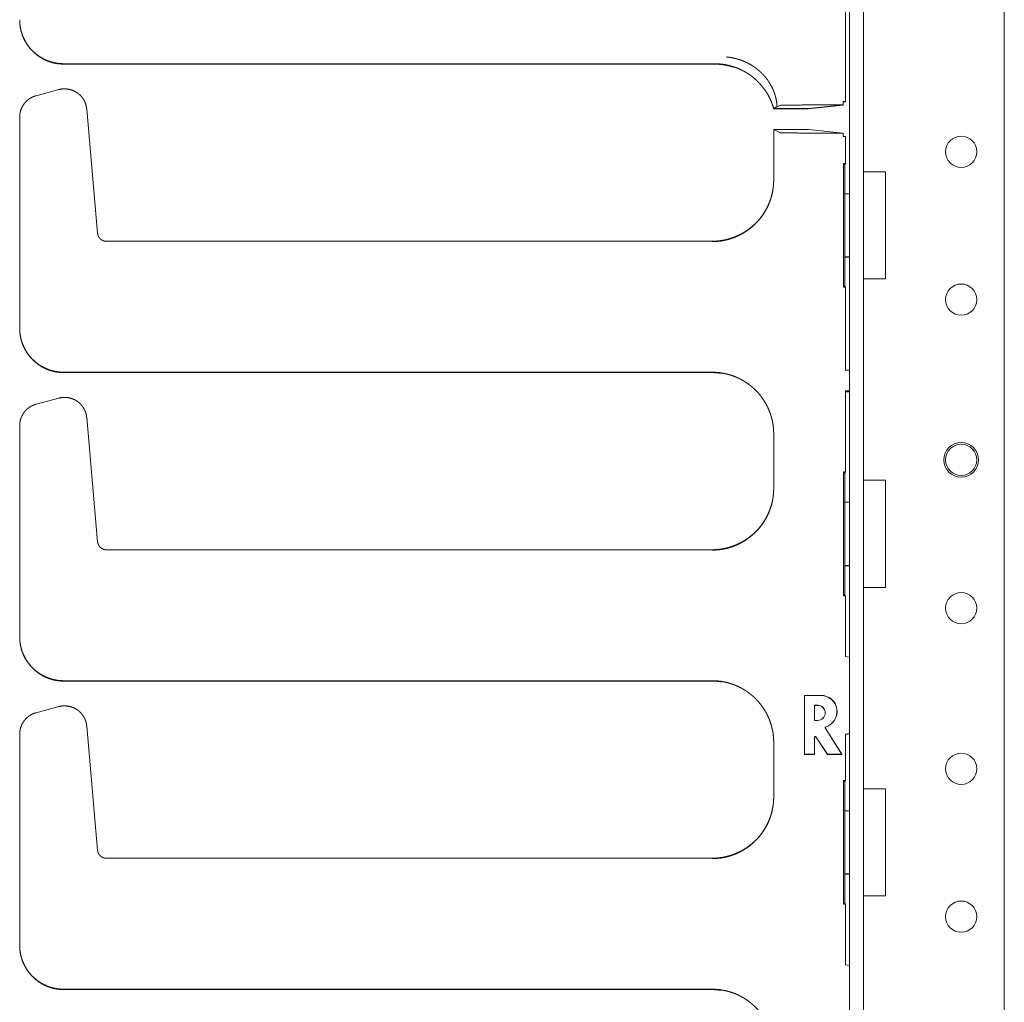
# Model space of a CAD drawing. Units: inches. Extents: x 86.7 to 175.7, y 131.8 to 225.9.
# Drawn here: x 86.7 to 92.3, y 186.3 to 191.8 of the extents above; entities that cross this region are included whole.
import ezdxf

# ---------------------------------------------------------------- set-up
doc = ezdxf.new("R2010")
doc.units = ezdxf.units.IN
doc.header["$MEASUREMENT"] = 0
doc.layers.add('1', color=7, linetype='Continuous')

msp = doc.modelspace()

# ---------------------------------------------------------------- linework, layer by layer
at = {"layer": '1', "color": 2, "linetype": 'Continuous', "lineweight": 18}
for p, q in [((91.4507, 205.4498), (91.4507, 132.1427)), ((91.5294, 205.4498), (91.5294, 132.1427)), ((92.3286, 172.3127), (92.3286, 205.4498))]:
    msp.add_line(p, q, dxfattribs=at)
at = {"layer": '1', "color": 3, "linetype": 'Continuous', "lineweight": 18}
for p, q in [((91.4279, 191.3751), (91.4279, 192.0717)), ((86.9936, 191.59), (90.6844, 191.59)), ((86.966, 191.4432), (86.837, 191.4087)), ((91.0406, 191.3464), (91.0555, 191.3538)), ((91.1806, 191.3559), (91.4155, 191.3559)), ((91.2185, 191.3364), (91.4155, 191.3559)), ((91.4279, 191.3751), (91.4155, 191.3751)), ((91.4155, 191.3751), (91.4155, 191.3559)), ((86.7437, 191.287), (86.7437, 190.0898)), ((87.1856, 190.6285), (87.124, 191.3326)), ((91.0207, 191.3364), (91.2185, 191.3364)), ((91.2185, 191.2164), (91.0207, 191.2164)), ((91.0555, 191.199), (91.0207, 191.2164)), ((91.0207, 191.2164), (91.0207, 190.9327)), ((91.4155, 191.1969), (91.1806, 191.1969)), ((91.2185, 191.2164), (91.4155, 191.1969)), ((91.4155, 191.1969), (91.4155, 191.1777)), ((91.4155, 191.1777), (91.4279, 191.1777)), ((91.4279, 191.0248), (91.4279, 191.1777)), ((91.4161, 191.0248), (91.4279, 191.0248)), ((91.4161, 190.3217), (91.4161, 191.0248)), ((91.4161, 191.0248), (91.424, 191.0169)), ((91.424, 191.0169), (91.4279, 191.0248)), ((91.424, 190.8526), (91.424, 191.0169)), ((91.6542, 190.9776), (91.5305, 190.9776)), ((91.5305, 190.9776), (91.5305, 190.8526)), ((91.6542, 190.9776), (91.6542, 190.3689)), ((91.424, 190.4939), (91.424, 190.8526)), ((91.424, 190.8526), (91.4507, 190.8526)), ((91.5294, 190.8526), (91.5305, 190.8526)), ((90.6709, 190.5829), (87.2354, 190.5829)), ((91.424, 190.3295), (91.424, 190.4939)), ((91.424, 190.4939), (91.4507, 190.4939)), ((91.5294, 190.4939), (91.5305, 190.4939)), ((91.5305, 190.4939), (91.5305, 190.3689)), ((91.6542, 190.3689), (91.5305, 190.3689)), ((91.4161, 190.3217), (91.424, 190.3295)), ((91.4161, 190.3217), (91.4279, 190.3217)), ((91.4279, 190.3217), (91.424, 190.3295)), ((91.4279, 189.8518), (91.4279, 190.3217)), ((86.9936, 189.84), (90.6709, 189.84)), ((91.4279, 189.8518), (91.4507, 189.8518)), ((91.4279, 189.2748), (91.4279, 189.7337)), ((91.4279, 189.7337), (91.4507, 189.7337)), ((86.966, 189.6932), (86.837, 189.6587)), ((87.1856, 188.8785), (87.124, 189.5826)), ((86.7437, 189.537), (86.7437, 188.3398)), ((91.0207, 189.4902), (91.0207, 189.1827)), ((91.4161, 189.2748), (91.4279, 189.2748)), ((91.4161, 188.5717), (91.4161, 189.2748)), ((91.4161, 189.2748), (91.424, 189.2669)), ((91.424, 189.2669), (91.4279, 189.2748)), ((91.424, 189.1026), (91.424, 189.2669)), ((91.6542, 189.2276), (91.5305, 189.2276)), ((91.5305, 189.2276), (91.5305, 189.1026)), ((91.6542, 189.2276), (91.6542, 188.6189)), ((91.424, 188.7439), (91.424, 189.1026)), ((91.424, 189.1026), (91.4507, 189.1026)), ((91.5294, 189.1026), (91.5305, 189.1026)), ((90.6709, 188.8329), (87.2354, 188.8329)), ((91.424, 188.5795), (91.424, 188.7439)), ((91.424, 188.7439), (91.4507, 188.7439)), ((91.5294, 188.7439), (91.5305, 188.7439)), ((91.5305, 188.7439), (91.5305, 188.6189)), ((91.6542, 188.6189), (91.5305, 188.6189)), ((91.4161, 188.5717), (91.424, 188.5795)), ((91.4161, 188.5717), (91.4279, 188.5717)), ((91.4279, 188.5717), (91.424, 188.5795)), ((91.4279, 188.2281), (91.4279, 188.5717)), ((91.4279, 188.2281), (91.4507, 188.2241)), ((86.9936, 188.09), (90.6709, 188.09)), ((91.195, 188.0065), (91.1946, 188.0068)), ((91.1946, 188.0068), (91.1946, 187.6722)), ((91.2886, 188.0068), (91.1946, 188.0068)), ((91.195, 188.0065), (91.195, 187.6725)), ((91.2886, 188.0065), (91.195, 188.0065)), ((86.966, 187.9432), (86.837, 187.9087)), ((91.2522, 187.9505), (91.2701, 187.9505)), ((91.2522, 187.8649), (91.2522, 187.9505)), ((91.2522, 187.9505), (91.2525, 187.9502)), ((91.2525, 187.8652), (91.2525, 187.9502)), ((91.2525, 187.9502), (91.2701, 187.9502)), ((87.1856, 187.1285), (87.124, 187.8326)), ((91.2522, 187.8649), (91.2525, 187.8652)), ((91.2701, 187.8649), (91.2522, 187.8649)), ((91.2701, 187.8652), (91.2525, 187.8652)), ((91.4065, 187.6725), (91.3128, 187.822)), ((91.4072, 187.6722), (91.3131, 187.8222)), ((86.7437, 187.787), (86.7437, 186.5898)), ((91.2522, 187.6725), (91.2522, 187.7692)), ((91.2525, 187.6722), (91.2525, 187.7692)), ((91.2598, 187.7714), (91.3263, 187.6722)), ((91.26, 187.7716), (91.3265, 187.6725)), ((91.4279, 187.7861), (91.4507, 187.7901)), ((91.4279, 187.5248), (91.4279, 187.7861)), ((91.0207, 187.7402), (91.0207, 187.4327)), ((91.195, 187.6725), (91.1946, 187.6722)), ((91.1946, 187.6722), (91.2525, 187.6722)), ((91.195, 187.6725), (91.2522, 187.6725)), ((91.2522, 187.6725), (91.2525, 187.6722)), ((91.3265, 187.6725), (91.3263, 187.6722)), ((91.3263, 187.6722), (91.4072, 187.6722)), ((91.3265, 187.6725), (91.4065, 187.6725)), ((91.4065, 187.6725), (91.4072, 187.6722)), ((91.4161, 187.5248), (91.4279, 187.5248)), ((91.4161, 186.8217), (91.4161, 187.5248)), ((91.4161, 187.5248), (91.424, 187.5169)), ((91.424, 187.5169), (91.4279, 187.5248)), ((91.424, 187.3526), (91.424, 187.5169)), ((91.6542, 187.4776), (91.5305, 187.4776)), ((91.5305, 187.4776), (91.5305, 187.3526)), ((91.6542, 187.4776), (91.6542, 186.8689)), ((91.424, 186.9939), (91.424, 187.3526)), ((91.424, 187.3526), (91.4507, 187.3526)), ((91.5294, 187.3526), (91.5305, 187.3526)), ((90.6709, 187.0829), (87.2354, 187.0829)), ((91.424, 186.8295), (91.424, 186.9939)), ((91.424, 186.9939), (91.4507, 186.9939)), ((91.5294, 186.9939), (91.5305, 186.9939)), ((91.5305, 186.9939), (91.5305, 186.8689)), ((91.4161, 186.8217), (91.424, 186.8295)), ((91.4161, 186.8217), (91.4279, 186.8217)), ((91.4279, 186.8217), (91.424, 186.8295)), ((91.4279, 186.4781), (91.4279, 186.8217)), ((91.6542, 186.8689), (91.5305, 186.8689)), ((91.4279, 186.4781), (91.4507, 186.4741)), ((86.9936, 186.34), (90.6709, 186.34))]:
    msp.add_line(p, q, dxfattribs=at)
at = {"layer": '1', "color": 30, "linetype": 'Continuous', "lineweight": 18}
for p, q in [((90.6844, 191.5883), (86.9936, 191.5883)), ((90.6844, 191.588), (86.9936, 191.588)), ((91.2185, 191.3345), (91.4155, 191.354)), ((91.4155, 191.3732), (91.4279, 191.3732)), ((91.4155, 191.354), (91.4155, 191.3559)), ((91.4279, 191.3732), (91.427, 191.3751)), ((91.4279, 191.3751), (91.4279, 191.3732)), ((91.2185, 191.3345), (91.0207, 191.3345)), ((91.2149, 191.3348), (91.021, 191.3348)), ((91.2132, 191.3364), (91.2149, 191.3348)), ((91.2149, 191.3348), (91.2185, 191.3345)), ((91.4279, 191.0229), (91.424, 191.015)), ((91.4279, 191.0248), (91.4279, 191.0229)), ((91.424, 190.4919), (91.4507, 190.4919)), ((90.6709, 189.8383), (86.9936, 189.8383)), ((90.6709, 189.838), (86.9936, 189.838)), ((91.4507, 189.7307), (91.4279, 189.7325)), ((91.4279, 189.7286), (91.4507, 189.7286)), ((91.4279, 189.2729), (91.424, 189.265)), ((91.4279, 189.2748), (91.4279, 189.2729)), ((91.424, 188.7419), (91.4507, 188.7419)), ((90.6709, 188.0883), (86.9936, 188.0883)), ((90.6709, 188.088), (86.9936, 188.088)), ((91.4279, 187.7842), (91.4507, 187.7882)), ((91.4279, 187.5229), (91.424, 187.515)), ((91.4279, 187.5248), (91.4279, 187.5229)), ((91.424, 186.9919), (91.4507, 186.9919)), ((90.6709, 186.3383), (86.9936, 186.3383)), ((90.6709, 186.338), (86.9936, 186.338))]:
    msp.add_line(p, q, dxfattribs=at)
at = {"layer": '1', "color": 2, "linetype": 'Continuous', "lineweight": 18}
for centre in [(92.0841, 191.0908), (92.0841, 190.2518), (92.0841, 188.5018), (92.0841, 187.5908), (92.0841, 186.7518)]:
    msp.add_circle(centre, 0.0886, dxfattribs=at)
at = {"layer": '1', "color": 3, "linetype": 'Continuous', "lineweight": 18}
for radius in [0.0984, 0.0886]:
    msp.add_circle((92.0841, 189.3427), radius, dxfattribs=at)
for centre, radius, start, end in [((91.2886, 187.9154), 0.0914, 286.9705, 90), ((91.2886, 187.9154), 0.091, 286.9705, 90), ((91.2701, 187.9077), 0.0428, 270, 90), ((91.2701, 187.9077), 0.0425, 270, 90), ((91.3165, 187.8243), 0.00429, 106.9705, 212.0858), ((91.3165, 187.8243), 0.00394, 106.9705, 212.0858), ((91.2565, 187.7692), 0.00429, 33.8519, 180), ((91.2565, 187.7692), 0.00394, 33.8519, 180)]:
    msp.add_arc(centre, radius, start, end, dxfattribs=at)
for points, knots in [([(86.7437, 191.8398), (86.7439, 191.8319), (86.7442, 191.824), (86.7448, 191.8161), (86.7457, 191.8083), (86.7468, 191.8006), (86.7482, 191.7929), (86.7497, 191.7853), (86.7515, 191.7778), (86.7536, 191.7704), (86.7558, 191.7631), (86.7582, 191.7559), (86.7609, 191.7487), (86.7638, 191.7417), (86.7668, 191.7348), (86.7701, 191.7281), (86.7735, 191.7214), (86.7771, 191.715), (86.7809, 191.7086), (86.7849, 191.7024), (86.789, 191.6963), (86.7933, 191.6904), (86.7977, 191.6846), (86.8023, 191.679), (86.807, 191.6735), (86.8119, 191.6683), (86.8169, 191.6631), (86.8266, 191.6539), (86.8368, 191.6453), (86.8476, 191.637), (86.8588, 191.6294), (86.8706, 191.6223), (86.8828, 191.6158), (86.8955, 191.61), (86.9086, 191.6048), (86.9221, 191.6004), (86.9358, 191.5967), (86.95, 191.5937), (86.9643, 191.5917), (86.9789, 191.5905), (86.9936, 191.59)], [0, 0, 0.020178, 0.040369, 0.060403, 0.080469, 0.100346, 0.120218, 0.139938, 0.159659, 0.179194, 0.198758, 0.218138, 0.237545, 0.256763, 0.276006, 0.295076, 0.314138, 0.333053, 0.351951, 0.370709, 0.389446, 0.408039, 0.426625, 0.445067, 0.463497, 0.481755, 0.500021, 0.534064, 0.568111, 0.602712, 0.637324, 0.672481, 0.707627, 0.743347, 0.779056, 0.815317, 0.851592, 0.888443, 0.925254, 0.96261, 1, 1]), ([(90.7529, 191.6284), (90.7593, 191.6277), (90.7658, 191.6269), (90.7723, 191.6259), (90.7788, 191.6248), (90.7854, 191.6236), (90.792, 191.6223), (90.7986, 191.6208), (90.8051, 191.6191), (90.8117, 191.6174), (90.8183, 191.6154), (90.8249, 191.6134), (90.8315, 191.6112), (90.8381, 191.6088), (90.8446, 191.6063), (90.8511, 191.6037), (90.8576, 191.6009), (90.864, 191.5979), (90.8704, 191.5948), (90.8768, 191.5916), (90.8831, 191.5882), (90.8893, 191.5847), (90.8954, 191.581), (90.9015, 191.5772), (90.9075, 191.5732), (90.9134, 191.5691), (90.9193, 191.5649), (90.925, 191.5606), (90.9306, 191.5561), (90.9362, 191.5515), (90.9416, 191.5468), (90.9469, 191.5419), (90.9521, 191.5369), (90.9571, 191.5319), (90.9621, 191.5267), (90.9669, 191.5214), (90.9715, 191.516), (90.9761, 191.5106), (90.9805, 191.505), (90.9847, 191.4994), (90.9888, 191.4936), (90.9927, 191.4878), (90.9965, 191.482), (91.0001, 191.476), (91.0036, 191.47), (91.0069, 191.464), (91.0101, 191.4579), (91.0131, 191.4518), (91.0159, 191.4456), (91.0186, 191.4394), (91.0211, 191.4332), (91.0234, 191.4269), (91.0256, 191.4207), (91.0276, 191.4144), (91.0295, 191.4081), (91.0312, 191.4018), (91.0328, 191.3956), (91.0342, 191.3893), (91.0354, 191.3831), (91.0365, 191.3768), (91.0375, 191.3706), (91.0383, 191.3644), (91.0389, 191.3583), (91.0394, 191.3521), (91.0398, 191.3461)], [0, 0, 0.014781, 0.029673, 0.044664, 0.059775, 0.07498, 0.090291, 0.105701, 0.121194, 0.136783, 0.152453, 0.168195, 0.184033, 0.199937, 0.215908, 0.231934, 0.248029, 0.264175, 0.280379, 0.296622, 0.312884, 0.329202, 0.345556, 0.361928, 0.37831, 0.394728, 0.411135, 0.427551, 0.443974, 0.460389, 0.476785, 0.49317, 0.509553, 0.52589, 0.542201, 0.558494, 0.574725, 0.590913, 0.607091, 0.623177, 0.63923, 0.655201, 0.67114, 0.687008, 0.702803, 0.718519, 0.734139, 0.749705, 0.765199, 0.78059, 0.795898, 0.811127, 0.826258, 0.84127, 0.856233, 0.87107, 0.885817, 0.900451, 0.914985, 0.929427, 0.943755, 0.957977, 0.972101, 0.986106, 1, 1]), ([(90.6844, 191.59), (90.6941, 191.5898), (90.7039, 191.5894), (90.7135, 191.5888), (90.7231, 191.5878), (90.7327, 191.5866), (90.7422, 191.5852), (90.7516, 191.5835), (90.7609, 191.5815), (90.7702, 191.5793), (90.7794, 191.5768), (90.7884, 191.5741), (90.7974, 191.5712), (90.8062, 191.5681), (90.815, 191.5647), (90.8236, 191.5611), (90.8321, 191.5573), (90.8405, 191.5532), (90.8487, 191.549), (90.8568, 191.5445), (90.8647, 191.5399), (90.8725, 191.5351), (90.8802, 191.5301), (90.8876, 191.5249), (90.895, 191.5195), (90.9093, 191.5081), (90.9229, 191.496), (90.9361, 191.4831), (90.9486, 191.4695), (90.9604, 191.455), (90.9715, 191.44), (90.9819, 191.4241), (90.9915, 191.4077), (91.0002, 191.3907), (91.008, 191.3731), (91.0146, 191.3549), (91.0207, 191.3364)], [0, 0, 0.021528, 0.043053, 0.064455, 0.085853, 0.107125, 0.128402, 0.149546, 0.170702, 0.191732, 0.21275, 0.233651, 0.25455, 0.27532, 0.296096, 0.316736, 0.337385, 0.357902, 0.378419, 0.39882, 0.419197, 0.439475, 0.459742, 0.479869, 0.500017, 0.540374, 0.580731, 0.621606, 0.662477, 0.703881, 0.745307, 0.787226, 0.829147, 0.871623, 0.914058, 0.957004, 1, 1]), ([(86.837, 191.4087), (86.8314, 191.407), (86.8258, 191.4051), (86.8204, 191.4029), (86.815, 191.4005), (86.8098, 191.3978), (86.8047, 191.3949), (86.7997, 191.3917), (86.7949, 191.3884), (86.7902, 191.3847), (86.7857, 191.3809), (86.7814, 191.3769), (86.7773, 191.3727), (86.7734, 191.3683), (86.7697, 191.3637), (86.7663, 191.3589), (86.763, 191.354), (86.76, 191.349), (86.7572, 191.3438), (86.7547, 191.3385), (86.7524, 191.3331), (86.7504, 191.3275), (86.7486, 191.3219), (86.7472, 191.3162), (86.7459, 191.3105), (86.745, 191.3047), (86.7443, 191.2988), (86.7439, 191.2929), (86.7437, 191.287)], [0, 0, 0.035707, 0.071425, 0.107146, 0.14286, 0.178586, 0.214295, 0.249992, 0.285723, 0.321458, 0.357162, 0.392854, 0.428587, 0.464329, 0.500041, 0.53575, 0.571471, 0.607171, 0.642839, 0.678607, 0.714267, 0.750012, 0.78571, 0.821405, 0.857118, 0.892853, 0.928563, 0.964267, 1, 1]), ([(87.124, 191.3326), (87.1233, 191.3384), (87.1225, 191.3441), (87.1213, 191.3498), (87.1199, 191.3553), (87.1182, 191.3608), (87.1163, 191.3661), (87.1143, 191.3713), (87.1119, 191.3764), (87.1094, 191.3814), (87.1067, 191.3862), (87.1038, 191.3908), (87.1007, 191.3953), (87.0975, 191.3996), (87.094, 191.4037), (87.0905, 191.4077), (87.0868, 191.4115), (87.083, 191.4151), (87.079, 191.4185), (87.075, 191.4217), (87.0708, 191.4248), (87.0546, 191.4344), (87.0371, 191.4415), (87.0181, 191.446), (86.9986, 191.4475), (86.9905, 191.4473), (86.9825, 191.4465), (86.9742, 191.445), (86.966, 191.4432)], [0, 0, 0.026564, 0.053117, 0.079308, 0.105495, 0.131382, 0.157216, 0.182774, 0.208252, 0.233476, 0.258628, 0.283462, 0.308306, 0.332793, 0.357299, 0.381435, 0.405621, 0.429418, 0.453223, 0.476718, 0.500193, 0.586088, 0.67216, 0.761014, 0.849817, 0.886732, 0.923577, 0.961758, 1, 1]), ([(91.0299, 191.3417), (91.0253, 191.3391), (91.0207, 191.3364)], [0, 0, 0.502614, 1, 1]), ([(91.0299, 191.3417), (91.0309, 191.3423), (91.0319, 191.3428), (91.0324, 191.3431), (91.033, 191.3434), (91.0335, 191.3436), (91.0341, 191.3439), (91.0347, 191.3442), (91.0354, 191.3444), (91.036, 191.3447), (91.0367, 191.345), (91.037, 191.3451), (91.0374, 191.3453), (91.0378, 191.3454), (91.0381, 191.3455), (91.0385, 191.3457), (91.0389, 191.3458), (91.0393, 191.3459), (91.0398, 191.3461)], [0, 0, 0.103252, 0.210172, 0.265249, 0.32194, 0.379195, 0.438601, 0.500199, 0.563452, 0.628467, 0.696172, 0.730933, 0.767252, 0.803147, 0.841158, 0.878764, 0.918089, 0.95837, 1, 1]), ([(91.0398, 191.3461), (91.0402, 191.3462), (91.0406, 191.3464)], [0, 0, 0.545802, 1, 1]), ([(91.1806, 191.3559), (91.0936, 191.3553), (91.0555, 191.3538)], [0, 0, 0.69492, 1, 1]), ([(91.0555, 191.199), (91.0936, 191.1975), (91.1806, 191.1969)], [0, 0, 0.30508, 1, 1]), ([(91.0207, 190.9327), (91.0205, 190.9231), (91.0202, 190.9135), (91.0195, 190.9039), (91.0186, 190.8944), (91.0174, 190.885), (91.016, 190.8756), (91.0143, 190.8663), (91.0124, 190.8571), (91.0103, 190.848), (91.0079, 190.839), (91.0053, 190.83), (91.0025, 190.8212), (90.9994, 190.8125), (90.9961, 190.8039), (90.9926, 190.7954), (90.9889, 190.787), (90.985, 190.7788), (90.9809, 190.7707), (90.9767, 190.7628), (90.9722, 190.7549), (90.9675, 190.7473), (90.9627, 190.7397), (90.9577, 190.7324), (90.9525, 190.7252), (90.9472, 190.7181), (90.9417, 190.7112), (90.9361, 190.7045), (90.9303, 190.6979), (90.9243, 190.6916), (90.9183, 190.6853), (90.9064, 190.6741), (90.8941, 190.6633), (90.8811, 190.6531), (90.8676, 190.6434), (90.8534, 190.6343), (90.8389, 190.6259), (90.8237, 190.6181), (90.8082, 190.611), (90.7922, 190.6046), (90.7758, 190.599), (90.759, 190.5942), (90.7419, 190.5902), (90.7244, 190.587), (90.7068, 190.5848), (90.6889, 190.5835), (90.6709, 190.5829)], [0, 0, 0.017516, 0.035041, 0.052428, 0.069833, 0.087099, 0.104378, 0.121522, 0.138679, 0.155697, 0.172732, 0.189643, 0.206547, 0.223347, 0.240134, 0.256791, 0.27345, 0.289997, 0.306542, 0.322966, 0.339404, 0.355706, 0.372015, 0.388185, 0.40437, 0.420442, 0.436498, 0.452435, 0.468387, 0.484208, 0.500028, 0.529789, 0.559549, 0.589741, 0.619922, 0.650532, 0.681146, 0.71218, 0.743211, 0.774674, 0.806138, 0.838011, 0.869903, 0.902236, 0.934532, 0.967253, 1, 1]), ([(87.2354, 190.5829), (87.2317, 190.5831), (87.228, 190.5835), (87.2244, 190.5841), (87.2208, 190.5851), (87.2173, 190.5863), (87.2139, 190.5878), (87.2106, 190.5895), (87.2074, 190.5915), (87.2044, 190.5937), (87.2016, 190.596), (87.199, 190.5987), (87.1966, 190.6014), (87.1943, 190.6044), (87.1923, 190.6075), (87.1906, 190.6108), (87.1891, 190.6142), (87.1878, 190.6176), (87.1868, 190.6212), (87.1861, 190.6249), (87.1856, 190.6285)], [0, 0, 0.050047, 0.100013, 0.149964, 0.2, 0.250008, 0.300059, 0.350042, 0.399992, 0.450036, 0.500024, 0.550031, 0.599963, 0.650037, 0.700045, 0.749965, 0.800023, 0.849995, 0.900101, 0.949981, 1, 1]), ([(86.7437, 190.0898), (86.7439, 190.0819), (86.7442, 190.074), (86.7448, 190.0661), (86.7457, 190.0583), (86.7468, 190.0506), (86.7482, 190.0429), (86.7497, 190.0353), (86.7515, 190.0278), (86.7536, 190.0204), (86.7558, 190.0131), (86.7582, 190.0059), (86.7609, 189.9987), (86.7638, 189.9917), (86.7668, 189.9848), (86.7701, 189.9781), (86.7735, 189.9714), (86.7771, 189.965), (86.7809, 189.9586), (86.7849, 189.9524), (86.789, 189.9463), (86.7933, 189.9404), (86.7977, 189.9346), (86.8023, 189.929), (86.807, 189.9235), (86.8119, 189.9183), (86.8169, 189.9131), (86.8266, 189.9039), (86.8368, 189.8953), (86.8476, 189.887), (86.8588, 189.8794), (86.8706, 189.8723), (86.8828, 189.8658), (86.8955, 189.86), (86.9086, 189.8548), (86.9221, 189.8504), (86.9358, 189.8467), (86.95, 189.8437), (86.9643, 189.8417), (86.9789, 189.8405), (86.9936, 189.84)], [0, 0, 0.020178, 0.040369, 0.060403, 0.080469, 0.100346, 0.120218, 0.139938, 0.159659, 0.179194, 0.198758, 0.218138, 0.237545, 0.256763, 0.276006, 0.295076, 0.314138, 0.333053, 0.351951, 0.370709, 0.389446, 0.408039, 0.426625, 0.445067, 0.463497, 0.481755, 0.500021, 0.534064, 0.568111, 0.602712, 0.637324, 0.672481, 0.707627, 0.743347, 0.779056, 0.815317, 0.851592, 0.888443, 0.925254, 0.96261, 1, 1]), ([(90.6709, 189.84), (90.6805, 189.8398), (90.6901, 189.8394), (90.6997, 189.8388), (90.7092, 189.8379), (90.7186, 189.8367), (90.728, 189.8353), (90.7373, 189.8336), (90.7465, 189.8317), (90.7556, 189.8295), (90.7647, 189.8272), (90.7736, 189.8246), (90.7824, 189.8217), (90.7911, 189.8187), (90.7997, 189.8154), (90.8082, 189.8119), (90.8166, 189.8082), (90.8248, 189.8043), (90.8329, 189.8002), (90.8409, 189.7959), (90.8487, 189.7914), (90.8563, 189.7868), (90.8639, 189.7819), (90.8712, 189.7769), (90.8785, 189.7718), (90.8855, 189.7664), (90.8924, 189.7609), (90.8991, 189.7553), (90.9057, 189.7495), (90.912, 189.7436), (90.9183, 189.7375), (90.9296, 189.7257), (90.9403, 189.7134), (90.9506, 189.7003), (90.9602, 189.6868), (90.9693, 189.6727), (90.9777, 189.6582), (90.9856, 189.643), (90.9926, 189.6275), (90.999, 189.6114), (91.0046, 189.5951), (91.0094, 189.5782), (91.0134, 189.5612), (91.0166, 189.5437), (91.0188, 189.5261), (91.0201, 189.5082), (91.0207, 189.4902)], [0, 0, 0.017517, 0.035029, 0.052417, 0.069823, 0.08709, 0.104371, 0.121511, 0.138671, 0.155703, 0.172724, 0.189636, 0.206548, 0.223341, 0.240128, 0.256781, 0.27346, 0.289998, 0.306553, 0.322967, 0.339401, 0.355703, 0.372003, 0.388193, 0.404378, 0.420441, 0.436497, 0.452452, 0.468386, 0.484208, 0.500028, 0.529798, 0.559558, 0.589745, 0.619932, 0.650532, 0.681145, 0.712185, 0.743206, 0.77468, 0.806131, 0.83803, 0.869914, 0.902248, 0.934543, 0.967251, 1, 1]), ([(87.124, 189.5826), (87.1233, 189.5884), (87.1225, 189.5941), (87.1213, 189.5998), (87.1199, 189.6053), (87.1182, 189.6108), (87.1163, 189.6161), (87.1143, 189.6213), (87.1119, 189.6264), (87.1094, 189.6314), (87.1067, 189.6362), (87.1038, 189.6408), (87.1007, 189.6453), (87.0975, 189.6496), (87.094, 189.6537), (87.0905, 189.6577), (87.0868, 189.6615), (87.083, 189.6651), (87.079, 189.6685), (87.075, 189.6717), (87.0708, 189.6748), (87.0546, 189.6844), (87.0371, 189.6915), (87.0181, 189.696), (86.9986, 189.6975), (86.9905, 189.6973), (86.9825, 189.6965), (86.9742, 189.695), (86.966, 189.6932)], [0, 0, 0.026564, 0.053117, 0.079308, 0.105495, 0.131382, 0.157216, 0.182774, 0.208252, 0.233476, 0.258628, 0.283462, 0.308306, 0.332793, 0.357299, 0.381435, 0.405621, 0.429418, 0.453223, 0.476718, 0.500193, 0.586088, 0.67216, 0.761014, 0.849817, 0.886732, 0.923577, 0.961758, 1, 1]), ([(86.837, 189.6587), (86.8314, 189.657), (86.8258, 189.6551), (86.8204, 189.6529), (86.815, 189.6505), (86.8098, 189.6478), (86.8047, 189.6449), (86.7997, 189.6417), (86.7949, 189.6384), (86.7902, 189.6347), (86.7857, 189.6309), (86.7814, 189.6269), (86.7773, 189.6227), (86.7734, 189.6183), (86.7697, 189.6137), (86.7663, 189.6089), (86.763, 189.604), (86.76, 189.599), (86.7572, 189.5938), (86.7547, 189.5885), (86.7524, 189.5831), (86.7504, 189.5775), (86.7486, 189.5719), (86.7472, 189.5662), (86.7459, 189.5605), (86.745, 189.5547), (86.7443, 189.5488), (86.7439, 189.5429), (86.7437, 189.537)], [0, 0, 0.035707, 0.071425, 0.107146, 0.14286, 0.178586, 0.214295, 0.249992, 0.285723, 0.321458, 0.357162, 0.392854, 0.428587, 0.464329, 0.500041, 0.53575, 0.571471, 0.607171, 0.642839, 0.678607, 0.714267, 0.750012, 0.78571, 0.821405, 0.857118, 0.892853, 0.928563, 0.964267, 1, 1]), ([(91.0207, 189.1827), (91.0205, 189.1731), (91.0202, 189.1635), (91.0195, 189.1539), (91.0186, 189.1444), (91.0174, 189.135), (91.016, 189.1256), (91.0143, 189.1163), (91.0124, 189.1071), (91.0103, 189.098), (91.0079, 189.089), (91.0053, 189.08), (91.0025, 189.0712), (90.9994, 189.0625), (90.9961, 189.0539), (90.9926, 189.0454), (90.9889, 189.037), (90.985, 189.0288), (90.9809, 189.0207), (90.9767, 189.0128), (90.9722, 189.0049), (90.9675, 188.9973), (90.9627, 188.9897), (90.9577, 188.9824), (90.9525, 188.9752), (90.9472, 188.9681), (90.9417, 188.9612), (90.9361, 188.9545), (90.9303, 188.9479), (90.9243, 188.9416), (90.9183, 188.9353), (90.9064, 188.9241), (90.8941, 188.9133), (90.8811, 188.9031), (90.8676, 188.8934), (90.8534, 188.8843), (90.8389, 188.8759), (90.8237, 188.8681), (90.8082, 188.861), (90.7922, 188.8546), (90.7758, 188.849), (90.759, 188.8442), (90.7419, 188.8402), (90.7244, 188.837), (90.7068, 188.8348), (90.6889, 188.8335), (90.6709, 188.8329)], [0, 0, 0.017516, 0.035041, 0.052428, 0.069833, 0.087099, 0.104378, 0.121522, 0.138679, 0.155697, 0.172732, 0.189643, 0.206547, 0.223347, 0.240134, 0.256791, 0.27345, 0.289997, 0.306542, 0.322966, 0.339404, 0.355706, 0.372015, 0.388185, 0.40437, 0.420442, 0.436498, 0.452435, 0.468387, 0.484208, 0.500028, 0.529789, 0.559549, 0.589741, 0.619922, 0.650532, 0.681146, 0.71218, 0.743211, 0.774674, 0.806138, 0.838011, 0.869903, 0.902236, 0.934532, 0.967253, 1, 1]), ([(87.2354, 188.8329), (87.2317, 188.8331), (87.228, 188.8335), (87.2244, 188.8341), (87.2208, 188.8351), (87.2173, 188.8363), (87.2139, 188.8378), (87.2106, 188.8395), (87.2074, 188.8415), (87.2044, 188.8437), (87.2016, 188.846), (87.199, 188.8487), (87.1966, 188.8514), (87.1943, 188.8544), (87.1923, 188.8575), (87.1906, 188.8608), (87.1891, 188.8642), (87.1878, 188.8676), (87.1868, 188.8712), (87.1861, 188.8749), (87.1856, 188.8785)], [0, 0, 0.050047, 0.100013, 0.149964, 0.2, 0.250008, 0.300059, 0.350042, 0.399992, 0.450036, 0.500024, 0.550031, 0.599963, 0.650037, 0.700045, 0.749965, 0.800023, 0.849995, 0.900101, 0.949981, 1, 1]), ([(86.7437, 188.3398), (86.7439, 188.3319), (86.7442, 188.324), (86.7448, 188.3161), (86.7457, 188.3083), (86.7468, 188.3006), (86.7482, 188.2929), (86.7497, 188.2853), (86.7515, 188.2778), (86.7536, 188.2704), (86.7558, 188.2631), (86.7582, 188.2559), (86.7609, 188.2487), (86.7638, 188.2417), (86.7668, 188.2348), (86.7701, 188.2281), (86.7735, 188.2214), (86.7771, 188.215), (86.7809, 188.2086), (86.7849, 188.2024), (86.789, 188.1963), (86.7933, 188.1904), (86.7977, 188.1846), (86.8023, 188.179), (86.807, 188.1735), (86.8119, 188.1683), (86.8169, 188.1631), (86.8266, 188.1539), (86.8368, 188.1453), (86.8476, 188.137), (86.8588, 188.1294), (86.8706, 188.1223), (86.8828, 188.1158), (86.8955, 188.11), (86.9086, 188.1048), (86.9221, 188.1004), (86.9358, 188.0967), (86.95, 188.0937), (86.9643, 188.0917), (86.9789, 188.0905), (86.9936, 188.09)], [0, 0, 0.020178, 0.040369, 0.060403, 0.080469, 0.100346, 0.120218, 0.139938, 0.159659, 0.179194, 0.198758, 0.218138, 0.237545, 0.256763, 0.276006, 0.295076, 0.314138, 0.333053, 0.351951, 0.370709, 0.389446, 0.408039, 0.426625, 0.445067, 0.463497, 0.481755, 0.500021, 0.534064, 0.568111, 0.602712, 0.637324, 0.672481, 0.707627, 0.743347, 0.779056, 0.815317, 0.851592, 0.888443, 0.925254, 0.96261, 1, 1]), ([(90.6709, 188.09), (90.6805, 188.0898), (90.6901, 188.0894), (90.6997, 188.0888), (90.7092, 188.0879), (90.7186, 188.0867), (90.728, 188.0853), (90.7373, 188.0836), (90.7465, 188.0817), (90.7556, 188.0795), (90.7647, 188.0772), (90.7736, 188.0746), (90.7824, 188.0717), (90.7911, 188.0687), (90.7997, 188.0654), (90.8082, 188.0619), (90.8166, 188.0582), (90.8248, 188.0543), (90.8329, 188.0502), (90.8409, 188.0459), (90.8487, 188.0414), (90.8563, 188.0368), (90.8639, 188.0319), (90.8712, 188.0269), (90.8785, 188.0218), (90.8855, 188.0164), (90.8924, 188.0109), (90.8991, 188.0053), (90.9057, 187.9995), (90.912, 187.9936), (90.9183, 187.9875), (90.9296, 187.9757), (90.9403, 187.9634), (90.9506, 187.9503), (90.9602, 187.9368), (90.9693, 187.9227), (90.9777, 187.9082), (90.9856, 187.893), (90.9926, 187.8775), (90.999, 187.8614), (91.0046, 187.8451), (91.0094, 187.8282), (91.0134, 187.8112), (91.0166, 187.7937), (91.0188, 187.7761), (91.0201, 187.7582), (91.0207, 187.7402)], [0, 0, 0.017517, 0.035029, 0.052417, 0.069823, 0.08709, 0.104371, 0.121511, 0.138671, 0.155703, 0.172724, 0.189636, 0.206548, 0.223341, 0.240128, 0.256781, 0.27346, 0.289998, 0.306553, 0.322967, 0.339401, 0.355703, 0.372003, 0.388193, 0.404378, 0.420441, 0.436497, 0.452452, 0.468386, 0.484208, 0.500028, 0.529798, 0.559558, 0.589745, 0.619932, 0.650532, 0.681145, 0.712185, 0.743206, 0.77468, 0.806131, 0.83803, 0.869914, 0.902248, 0.934543, 0.967251, 1, 1]), ([(87.124, 187.8326), (87.1233, 187.8384), (87.1225, 187.8441), (87.1213, 187.8498), (87.1199, 187.8553), (87.1182, 187.8608), (87.1163, 187.8661), (87.1143, 187.8713), (87.1119, 187.8764), (87.1094, 187.8814), (87.1067, 187.8862), (87.1038, 187.8908), (87.1007, 187.8953), (87.0975, 187.8996), (87.094, 187.9037), (87.0905, 187.9077), (87.0868, 187.9115), (87.083, 187.9151), (87.079, 187.9185), (87.075, 187.9217), (87.0708, 187.9248), (87.0546, 187.9344), (87.0371, 187.9415), (87.0181, 187.946), (86.9986, 187.9475), (86.9905, 187.9473), (86.9825, 187.9465), (86.9742, 187.945), (86.966, 187.9432)], [0, 0, 0.026564, 0.053117, 0.079308, 0.105495, 0.131382, 0.157216, 0.182774, 0.208252, 0.233476, 0.258628, 0.283462, 0.308306, 0.332793, 0.357299, 0.381435, 0.405621, 0.429418, 0.453223, 0.476718, 0.500193, 0.586088, 0.67216, 0.761014, 0.849817, 0.886732, 0.923577, 0.961758, 1, 1]), ([(86.837, 187.9087), (86.8314, 187.907), (86.8258, 187.9051), (86.8204, 187.9029), (86.815, 187.9005), (86.8098, 187.8978), (86.8047, 187.8949), (86.7997, 187.8917), (86.7949, 187.8884), (86.7902, 187.8847), (86.7857, 187.8809), (86.7814, 187.8769), (86.7773, 187.8727), (86.7734, 187.8683), (86.7697, 187.8637), (86.7663, 187.8589), (86.763, 187.854), (86.76, 187.849), (86.7572, 187.8438), (86.7547, 187.8385), (86.7524, 187.8331), (86.7504, 187.8275), (86.7486, 187.8219), (86.7472, 187.8162), (86.7459, 187.8105), (86.745, 187.8047), (86.7443, 187.7988), (86.7439, 187.7929), (86.7437, 187.787)], [0, 0, 0.035707, 0.071425, 0.107146, 0.14286, 0.178586, 0.214295, 0.249992, 0.285723, 0.321458, 0.357162, 0.392854, 0.428587, 0.464329, 0.500041, 0.53575, 0.571471, 0.607171, 0.642839, 0.678607, 0.714267, 0.750012, 0.78571, 0.821405, 0.857118, 0.892853, 0.928563, 0.964267, 1, 1]), ([(91.0207, 187.4327), (91.0205, 187.4231), (91.0202, 187.4135), (91.0195, 187.4039), (91.0186, 187.3944), (91.0174, 187.385), (91.016, 187.3756), (91.0143, 187.3663), (91.0124, 187.3571), (91.0103, 187.348), (91.0079, 187.339), (91.0053, 187.33), (91.0025, 187.3212), (90.9994, 187.3125), (90.9961, 187.3039), (90.9926, 187.2954), (90.9889, 187.287), (90.985, 187.2788), (90.9809, 187.2707), (90.9767, 187.2628), (90.9722, 187.2549), (90.9675, 187.2473), (90.9627, 187.2397), (90.9577, 187.2324), (90.9525, 187.2252), (90.9472, 187.2181), (90.9417, 187.2112), (90.9361, 187.2045), (90.9303, 187.1979), (90.9243, 187.1916), (90.9183, 187.1853), (90.9064, 187.1741), (90.8941, 187.1633), (90.8811, 187.1531), (90.8676, 187.1434), (90.8534, 187.1343), (90.8389, 187.1259), (90.8237, 187.1181), (90.8082, 187.111), (90.7922, 187.1046), (90.7758, 187.099), (90.759, 187.0942), (90.7419, 187.0902), (90.7244, 187.087), (90.7068, 187.0848), (90.6889, 187.0835), (90.6709, 187.0829)], [0, 0, 0.017516, 0.035041, 0.052428, 0.069833, 0.087099, 0.104378, 0.121522, 0.138679, 0.155697, 0.172732, 0.189643, 0.206547, 0.223347, 0.240134, 0.256791, 0.27345, 0.289997, 0.306542, 0.322966, 0.339404, 0.355706, 0.372015, 0.388185, 0.40437, 0.420442, 0.436498, 0.452435, 0.468387, 0.484208, 0.500028, 0.529789, 0.559549, 0.589741, 0.619922, 0.650532, 0.681146, 0.71218, 0.743211, 0.774674, 0.806138, 0.838011, 0.869903, 0.902236, 0.934532, 0.967253, 1, 1]), ([(87.2354, 187.0829), (87.2317, 187.0831), (87.228, 187.0835), (87.2244, 187.0841), (87.2208, 187.0851), (87.2173, 187.0863), (87.2139, 187.0878), (87.2106, 187.0895), (87.2074, 187.0915), (87.2044, 187.0937), (87.2016, 187.096), (87.199, 187.0987), (87.1966, 187.1014), (87.1943, 187.1044), (87.1923, 187.1075), (87.1906, 187.1108), (87.1891, 187.1142), (87.1878, 187.1176), (87.1868, 187.1212), (87.1861, 187.1249), (87.1856, 187.1285)], [0, 0, 0.050047, 0.100013, 0.149964, 0.2, 0.250008, 0.300059, 0.350042, 0.399992, 0.450036, 0.500024, 0.550031, 0.599963, 0.650037, 0.700045, 0.749965, 0.800023, 0.849995, 0.900101, 0.949981, 1, 1]), ([(86.7437, 186.5898), (86.7439, 186.5819), (86.7442, 186.574), (86.7448, 186.5661), (86.7457, 186.5583), (86.7468, 186.5506), (86.7482, 186.5429), (86.7497, 186.5353), (86.7515, 186.5278), (86.7536, 186.5204), (86.7558, 186.5131), (86.7582, 186.5059), (86.7609, 186.4987), (86.7638, 186.4917), (86.7668, 186.4848), (86.7701, 186.4781), (86.7735, 186.4714), (86.7771, 186.465), (86.7809, 186.4586), (86.7849, 186.4524), (86.789, 186.4463), (86.7933, 186.4404), (86.7977, 186.4346), (86.8023, 186.429), (86.807, 186.4235), (86.8119, 186.4183), (86.8169, 186.4131), (86.8266, 186.4039), (86.8368, 186.3953), (86.8476, 186.387), (86.8588, 186.3794), (86.8706, 186.3723), (86.8828, 186.3658), (86.8955, 186.36), (86.9086, 186.3548), (86.9221, 186.3504), (86.9358, 186.3467), (86.95, 186.3437), (86.9643, 186.3417), (86.9789, 186.3405), (86.9936, 186.34)], [0, 0, 0.020178, 0.040369, 0.060403, 0.080469, 0.100346, 0.120218, 0.139938, 0.159659, 0.179194, 0.198758, 0.218138, 0.237545, 0.256763, 0.276006, 0.295076, 0.314138, 0.333053, 0.351951, 0.370709, 0.389446, 0.408039, 0.426625, 0.445067, 0.463497, 0.481755, 0.500021, 0.534064, 0.568111, 0.602712, 0.637324, 0.672481, 0.707627, 0.743347, 0.779056, 0.815317, 0.851592, 0.888443, 0.925254, 0.96261, 1, 1]), ([(90.6709, 186.34), (90.6805, 186.3398), (90.6901, 186.3394), (90.6997, 186.3388), (90.7092, 186.3379), (90.7186, 186.3367), (90.728, 186.3353), (90.7373, 186.3336), (90.7465, 186.3317), (90.7556, 186.3295), (90.7647, 186.3272), (90.7736, 186.3246), (90.7824, 186.3217), (90.7911, 186.3187), (90.7997, 186.3154), (90.8082, 186.3119), (90.8166, 186.3082), (90.8248, 186.3043), (90.8329, 186.3002), (90.8409, 186.2959), (90.8487, 186.2914), (90.8563, 186.2868), (90.8639, 186.2819), (90.8712, 186.2769), (90.8785, 186.2718), (90.8855, 186.2664), (90.8924, 186.2609), (90.8991, 186.2553), (90.9057, 186.2495), (90.912, 186.2436), (90.9183, 186.2375), (90.9296, 186.2257), (90.9403, 186.2134), (90.9506, 186.2003), (90.9602, 186.1868), (90.9693, 186.1727), (90.9777, 186.1582), (90.9856, 186.143), (90.9926, 186.1275), (90.999, 186.1114), (91.0046, 186.0951), (91.0094, 186.0782), (91.0134, 186.0612), (91.0166, 186.0437), (91.0188, 186.0261), (91.0201, 186.0082), (91.0207, 185.9902)], [0, 0, 0.017517, 0.035029, 0.052417, 0.069823, 0.08709, 0.104371, 0.121511, 0.138671, 0.155703, 0.172724, 0.189636, 0.206548, 0.223341, 0.240128, 0.256781, 0.27346, 0.289998, 0.306553, 0.322967, 0.339401, 0.355703, 0.372003, 0.388193, 0.404378, 0.420441, 0.436497, 0.452452, 0.468386, 0.484208, 0.500028, 0.529798, 0.559558, 0.589745, 0.619932, 0.650532, 0.681145, 0.712185, 0.743206, 0.77468, 0.806131, 0.83803, 0.869914, 0.902248, 0.934543, 0.967251, 1, 1])]:
    msp.add_open_spline(points, degree=1, knots=knots, dxfattribs=at)
at = {"layer": '1', "color": 30, "linetype": 'Continuous', "lineweight": 18}
for points, knots in [([(86.9936, 191.588), (86.9857, 191.5882), (86.9777, 191.5885), (86.9699, 191.5891), (86.9621, 191.59), (86.9544, 191.5911), (86.9467, 191.5924), (86.9391, 191.594), (86.9316, 191.5958), (86.9242, 191.5978), (86.9168, 191.6001), (86.9096, 191.6025), (86.9025, 191.6052), (86.8955, 191.608), (86.8886, 191.6111), (86.8819, 191.6143), (86.8752, 191.6178), (86.8687, 191.6214), (86.8624, 191.6252), (86.8562, 191.6291), (86.8501, 191.6333), (86.8442, 191.6376), (86.8384, 191.642), (86.8328, 191.6466), (86.8273, 191.6513), (86.822, 191.6562), (86.8169, 191.6612), (86.8077, 191.6708), (86.799, 191.681), (86.7908, 191.6918), (86.7832, 191.7031), (86.7761, 191.7149), (86.7696, 191.7271), (86.7637, 191.7398), (86.7586, 191.7528), (86.7542, 191.7664), (86.7505, 191.7801), (86.7475, 191.7943), (86.7455, 191.8086), (86.7443, 191.8232), (86.7437, 191.8378)], [0, 0, 0.020194, 0.040402, 0.060435, 0.08047, 0.100346, 0.120235, 0.139935, 0.159659, 0.17921, 0.198759, 0.218154, 0.23754, 0.256779, 0.276, 0.295069, 0.314154, 0.333061, 0.351973, 0.370726, 0.389453, 0.408056, 0.426645, 0.445061, 0.463502, 0.48176, 0.500038, 0.534069, 0.568129, 0.602716, 0.637336, 0.672499, 0.707638, 0.743358, 0.779082, 0.815333, 0.851611, 0.888462, 0.92527, 0.962609, 1, 1]), ([(90.793, 191.5707), (90.7608, 191.5795), (90.742, 191.5833), (90.7231, 191.5858), (90.7038, 191.5873), (90.6844, 191.588)], [0, 0, 0.302265, 0.475864, 0.649268, 0.824513, 1, 1]), ([(91.0207, 191.3345), (91.0208, 191.3346), (91.0209, 191.3347), (91.0209, 191.3348), (91.021, 191.3348)], [0, 0, 0.293984, 0.602482, 0.794335, 1, 1]), ([(91.021, 191.3348), (91.021, 191.3348), (91.021, 191.3349), (91.0211, 191.335), (91.0211, 191.3351), (91.0214, 191.3355)], [0, 0, 0.029835, 0.107897, 0.213864, 0.36119, 1, 1]), ([(90.6709, 190.581), (90.6805, 190.5811), (90.6901, 190.5815), (90.6997, 190.5821), (90.7092, 190.5831), (90.7186, 190.5842), (90.728, 190.5856), (90.7373, 190.5873), (90.7465, 190.5892), (90.7556, 190.5914), (90.7647, 190.5937), (90.7736, 190.5963), (90.7824, 190.5992), (90.7911, 190.6022), (90.7997, 190.6055), (90.8082, 190.609), (90.8166, 190.6127), (90.8248, 190.6166), (90.8329, 190.6207), (90.8409, 190.625), (90.8487, 190.6295), (90.8563, 190.6341), (90.8639, 190.639), (90.8712, 190.644), (90.8785, 190.6491), (90.8855, 190.6545), (90.8924, 190.66), (90.8991, 190.6656), (90.9057, 190.6714), (90.912, 190.6773), (90.9183, 190.6834), (90.9296, 190.6952), (90.9403, 190.7076), (90.9506, 190.7206), (90.9602, 190.7341), (90.9693, 190.7482), (90.9777, 190.7628), (90.9856, 190.7779), (90.9926, 190.7934), (90.999, 190.8095), (91.0046, 190.8258), (91.0094, 190.8427), (91.0134, 190.8597), (91.0168, 190.8781)], [0, 0, 0.01938, 0.038755, 0.057993, 0.07725, 0.096353, 0.115473, 0.134436, 0.153421, 0.172266, 0.191097, 0.209808, 0.228518, 0.247098, 0.265671, 0.284095, 0.302549, 0.320846, 0.339162, 0.357322, 0.375503, 0.39354, 0.411573, 0.429485, 0.447392, 0.465164, 0.482928, 0.500563, 0.518209, 0.535714, 0.553218, 0.586135, 0.61908, 0.652479, 0.685876, 0.719731, 0.7536, 0.787942, 0.822263, 0.857085, 0.891881, 0.927173, 0.962449, 1, 1]), ([(86.9936, 189.838), (86.9857, 189.8382), (86.9777, 189.8385), (86.9699, 189.8391), (86.9621, 189.84), (86.9544, 189.8411), (86.9467, 189.8424), (86.9391, 189.844), (86.9316, 189.8458), (86.9242, 189.8478), (86.9168, 189.8501), (86.9096, 189.8525), (86.9025, 189.8552), (86.8955, 189.858), (86.8886, 189.8611), (86.8819, 189.8643), (86.8752, 189.8678), (86.8687, 189.8714), (86.8624, 189.8752), (86.8562, 189.8791), (86.8501, 189.8833), (86.8442, 189.8876), (86.8384, 189.892), (86.8328, 189.8966), (86.8273, 189.9013), (86.822, 189.9062), (86.8169, 189.9112), (86.8077, 189.9208), (86.799, 189.931), (86.7908, 189.9418), (86.7832, 189.9531), (86.7761, 189.9649), (86.7696, 189.9771), (86.7637, 189.9898), (86.7586, 190.0028), (86.7542, 190.0164), (86.7505, 190.0301), (86.7475, 190.0443), (86.7455, 190.0586), (86.7443, 190.0732), (86.7437, 190.0878)], [0, 0, 0.020194, 0.040402, 0.060435, 0.08047, 0.100346, 0.120235, 0.139935, 0.159659, 0.17921, 0.198759, 0.218154, 0.23754, 0.256779, 0.276, 0.295069, 0.314154, 0.333061, 0.351973, 0.370726, 0.389453, 0.408056, 0.426645, 0.445061, 0.463502, 0.48176, 0.500038, 0.534069, 0.568129, 0.602716, 0.637336, 0.672499, 0.707638, 0.743358, 0.779082, 0.815333, 0.851611, 0.888462, 0.92527, 0.962609, 1, 1]), ([(90.7236, 189.8341), (90.7068, 189.8361), (90.6889, 189.8374), (90.6709, 189.838)], [0, 0, 0.319146, 0.659434, 1, 1]), ([(90.6709, 188.831), (90.6805, 188.8311), (90.6901, 188.8315), (90.6997, 188.8321), (90.7092, 188.8331), (90.7186, 188.8342), (90.728, 188.8356), (90.7373, 188.8373), (90.7465, 188.8392), (90.7556, 188.8414), (90.7647, 188.8437), (90.7736, 188.8463), (90.7824, 188.8492), (90.7911, 188.8522), (90.7997, 188.8555), (90.8082, 188.859), (90.8166, 188.8627), (90.8248, 188.8666), (90.8329, 188.8707), (90.8409, 188.875), (90.8487, 188.8795), (90.8563, 188.8841), (90.8639, 188.889), (90.8712, 188.894), (90.8785, 188.8991), (90.8855, 188.9045), (90.8924, 188.91), (90.8991, 188.9156), (90.9057, 188.9214), (90.912, 188.9273), (90.9183, 188.9334), (90.9296, 188.9452), (90.9403, 188.9576), (90.9506, 188.9706), (90.9602, 188.9841), (90.9693, 188.9982), (90.9777, 189.0128), (90.9856, 189.0279), (90.9926, 189.0434), (90.999, 189.0595), (91.0046, 189.0758), (91.0094, 189.0927), (91.0134, 189.1097), (91.0168, 189.1281)], [0, 0, 0.01938, 0.038755, 0.057993, 0.07725, 0.096353, 0.115473, 0.134436, 0.153421, 0.172266, 0.191097, 0.209808, 0.228518, 0.247098, 0.265671, 0.284095, 0.302549, 0.320846, 0.339162, 0.357322, 0.375503, 0.39354, 0.411573, 0.429485, 0.447392, 0.465164, 0.482928, 0.500563, 0.518209, 0.535714, 0.553218, 0.586135, 0.61908, 0.652479, 0.685876, 0.719731, 0.7536, 0.787942, 0.822263, 0.857085, 0.891881, 0.927173, 0.962449, 1, 1]), ([(86.9936, 188.088), (86.9857, 188.0882), (86.9777, 188.0885), (86.9699, 188.0891), (86.9621, 188.09), (86.9544, 188.0911), (86.9467, 188.0924), (86.9391, 188.094), (86.9316, 188.0958), (86.9242, 188.0978), (86.9168, 188.1001), (86.9096, 188.1025), (86.9025, 188.1052), (86.8955, 188.108), (86.8886, 188.1111), (86.8819, 188.1143), (86.8752, 188.1178), (86.8687, 188.1214), (86.8624, 188.1252), (86.8562, 188.1291), (86.8501, 188.1333), (86.8442, 188.1376), (86.8384, 188.142), (86.8328, 188.1466), (86.8273, 188.1513), (86.822, 188.1562), (86.8169, 188.1612), (86.8077, 188.1708), (86.799, 188.181), (86.7908, 188.1918), (86.7832, 188.2031), (86.7761, 188.2149), (86.7696, 188.2271), (86.7637, 188.2398), (86.7586, 188.2528), (86.7542, 188.2664), (86.7505, 188.2801), (86.7475, 188.2943), (86.7455, 188.3086), (86.7443, 188.3232), (86.7437, 188.3378)], [0, 0, 0.020194, 0.040402, 0.060435, 0.08047, 0.100346, 0.120235, 0.139935, 0.159659, 0.17921, 0.198759, 0.218154, 0.23754, 0.256779, 0.276, 0.295069, 0.314154, 0.333061, 0.351973, 0.370726, 0.389453, 0.408056, 0.426645, 0.445061, 0.463502, 0.48176, 0.500038, 0.534069, 0.568129, 0.602716, 0.637336, 0.672499, 0.707638, 0.743358, 0.779082, 0.815333, 0.851611, 0.888462, 0.92527, 0.962609, 1, 1]), ([(90.7236, 188.0841), (90.7068, 188.0861), (90.6889, 188.0874), (90.6709, 188.088)], [0, 0, 0.319146, 0.659434, 1, 1]), ([(90.6709, 187.081), (90.6805, 187.0811), (90.6901, 187.0815), (90.6997, 187.0821), (90.7092, 187.0831), (90.7186, 187.0842), (90.728, 187.0856), (90.7373, 187.0873), (90.7465, 187.0892), (90.7556, 187.0914), (90.7647, 187.0937), (90.7736, 187.0963), (90.7824, 187.0992), (90.7911, 187.1022), (90.7997, 187.1055), (90.8082, 187.109), (90.8166, 187.1127), (90.8248, 187.1166), (90.8329, 187.1207), (90.8409, 187.125), (90.8487, 187.1295), (90.8563, 187.1341), (90.8639, 187.139), (90.8712, 187.144), (90.8785, 187.1491), (90.8855, 187.1545), (90.8924, 187.16), (90.8991, 187.1656), (90.9057, 187.1714), (90.912, 187.1773), (90.9183, 187.1834), (90.9296, 187.1952), (90.9403, 187.2076), (90.9506, 187.2206), (90.9602, 187.2341), (90.9693, 187.2482), (90.9777, 187.2628), (90.9856, 187.2779), (90.9926, 187.2934), (90.999, 187.3095), (91.0046, 187.3258), (91.0094, 187.3427), (91.0134, 187.3597), (91.0168, 187.3781)], [0, 0, 0.01938, 0.038755, 0.057993, 0.07725, 0.096353, 0.115473, 0.134436, 0.153421, 0.172266, 0.191097, 0.209808, 0.228518, 0.247098, 0.265671, 0.284095, 0.302549, 0.320846, 0.339162, 0.357322, 0.375503, 0.39354, 0.411573, 0.429485, 0.447392, 0.465164, 0.482928, 0.500563, 0.518209, 0.535714, 0.553218, 0.586135, 0.61908, 0.652479, 0.685876, 0.719731, 0.7536, 0.787942, 0.822263, 0.857085, 0.891881, 0.927173, 0.962449, 1, 1]), ([(86.9936, 186.338), (86.9857, 186.3382), (86.9777, 186.3385), (86.9699, 186.3391), (86.9621, 186.34), (86.9544, 186.3411), (86.9467, 186.3424), (86.9391, 186.344), (86.9316, 186.3458), (86.9242, 186.3478), (86.9168, 186.3501), (86.9096, 186.3525), (86.9025, 186.3552), (86.8955, 186.358), (86.8886, 186.3611), (86.8819, 186.3643), (86.8752, 186.3678), (86.8687, 186.3714), (86.8624, 186.3752), (86.8562, 186.3791), (86.8501, 186.3833), (86.8442, 186.3876), (86.8384, 186.392), (86.8328, 186.3966), (86.8273, 186.4013), (86.822, 186.4062), (86.8169, 186.4112), (86.8077, 186.4208), (86.799, 186.431), (86.7908, 186.4418), (86.7832, 186.4531), (86.7761, 186.4649), (86.7696, 186.4771), (86.7637, 186.4898), (86.7586, 186.5028), (86.7542, 186.5164), (86.7505, 186.5301), (86.7475, 186.5443), (86.7455, 186.5586), (86.7443, 186.5732), (86.7437, 186.5878)], [0, 0, 0.020194, 0.040402, 0.060435, 0.08047, 0.100346, 0.120235, 0.139935, 0.159659, 0.17921, 0.198759, 0.218154, 0.23754, 0.256779, 0.276, 0.295069, 0.314154, 0.333061, 0.351973, 0.370726, 0.389453, 0.408056, 0.426645, 0.445061, 0.463502, 0.48176, 0.500038, 0.534069, 0.568129, 0.602716, 0.637336, 0.672499, 0.707638, 0.743358, 0.779082, 0.815333, 0.851611, 0.888462, 0.92527, 0.962609, 1, 1]), ([(90.7236, 186.3341), (90.7068, 186.3361), (90.6889, 186.3374), (90.6709, 186.338)], [0, 0, 0.319146, 0.659434, 1, 1])]:
    msp.add_open_spline(points, degree=1, knots=knots, dxfattribs=at)

doc.saveas('drawing.dxf')
